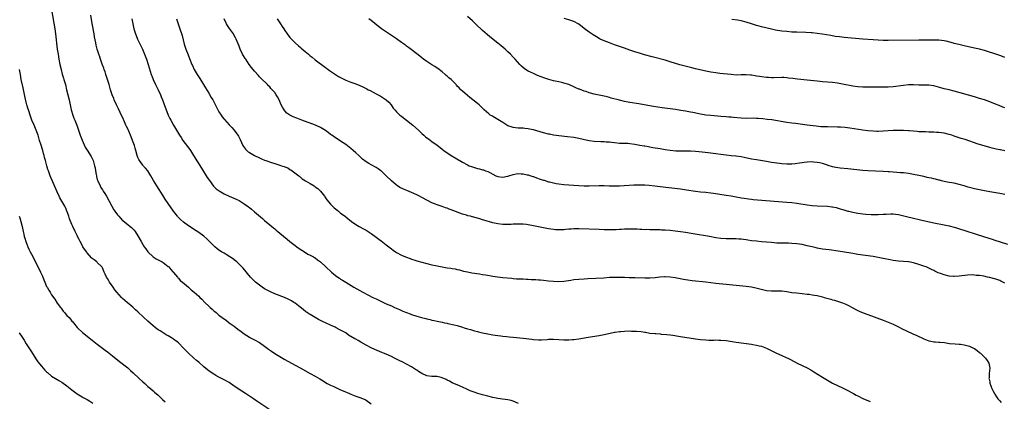
# Model space of a CAD drawing. Units: inches. Extents: x 2613000 to 2616000, y 1482000 to 1485000.
# Drawn here: x 2614964 to 2615353, y 1484372 to 1484523 of the extents above; entities that cross this region are included whole.
import ezdxf

# ---------------------------------------------------------------- set-up
doc = ezdxf.new("R2010")
doc.units = ezdxf.units.IN
doc.header["$MEASUREMENT"] = 0
doc.layers.add('LD26131482_10ft', color=111, linetype='Continuous')

msp = doc.modelspace()

# ---------------------------------------------------------------- linework, layer by layer
at = {"layer": 'LD26131482_10ft'}
for points, elevation in [([(2614977, 1484526.55), (2614978.2, 1484519), (2614978.49, 1484517), (2614979.23, 1484511), (2614979.51, 1484509), (2614979.84, 1484507), (2614980.23, 1484505), (2614980.69, 1484503), (2614981.16, 1484501.16), (2614981.61, 1484499.61), (2614981.81, 1484499), (2614982.16, 1484497.84), (2614982.4, 1484497), (2614982.91, 1484495), (2614983.4, 1484493), (2614983.86, 1484491), (2614984.25, 1484489), (2614984.66, 1484487), (2614985.29, 1484485), (2614985.77, 1484483.77), (2614986.12, 1484483), (2614986.9, 1484481), (2614987.42, 1484479.42), (2614988.25, 1484477), (2614989, 1484475.05), (2614990.25, 1484472.25), (2614991.25, 1484470.75), (2614992.36, 1484469), (2614992.57, 1484468.57), (2614993, 1484467.81), (2614993.26, 1484467.26), (2614993.4, 1484467), (2614993.52, 1484466.48), (2614993.93, 1484465), (2614994.12, 1484464.12), (2614994.27, 1484463), (2614994.54, 1484461.46), (2614994.64, 1484461), (2614994.72, 1484460.72), (2614995, 1484459.57), (2614995.16, 1484459), (2614996.07, 1484457), (2614996.43, 1484456.43), (2614997, 1484455.47), (2614997.3, 1484455), (2614997.99, 1484453.99), (2614998.58, 1484453), (2614999.7, 1484451), (2615000.76, 1484449), (2615001.59, 1484447.59), (2615001.96, 1484447), (2615003, 1484445.58), (2615003.46, 1484445), (2615004.21, 1484444.21), (2615005, 1484443.42), (2615005.22, 1484443.22), (2615007, 1484441.74), (2615007.97, 1484441), (2615008.53, 1484440.53), (2615009.5, 1484439.5), (2615009.88, 1484439), (2615011, 1484437.27), (2615012.26, 1484435), (2615013, 1484433.85), (2615013.5, 1484433), (2615014.12, 1484432.12), (2615014.98, 1484430.98), (2615017, 1484429.05), (2615018.2, 1484428.2), (2615019, 1484427.84), (2615019.52, 1484427.52), (2615020.53, 1484427), (2615021, 1484426.72), (2615023, 1484425.21), (2615023.23, 1484425), (2615023.97, 1484423.97), (2615024.89, 1484423), (2615025, 1484422.85), (2615026.58, 1484421), (2615026.74, 1484420.74), (2615027, 1484420.53), (2615027.71, 1484419.71), (2615028.67, 1484419), (2615031, 1484416.98), (2615032.03, 1484416.03), (2615033.27, 1484415), (2615035, 1484413.43), (2615035.45, 1484413), (2615036.26, 1484412.26), (2615037.45, 1484411), (2615039, 1484409.51), (2615039.56, 1484409), (2615040.35, 1484408.35), (2615041, 1484407.7), (2615041.4, 1484407.4), (2615041.84, 1484407), (2615043, 1484406.01), (2615044.3, 1484405), (2615044.72, 1484404.72), (2615045, 1484404.5), (2615045.92, 1484403.92), (2615047.06, 1484403), (2615049, 1484401.62), (2615050.5, 1484400.5), (2615051, 1484400.09), (2615051.63, 1484399.63), (2615052.41, 1484399), (2615053, 1484398.56), (2615055, 1484397.25), (2615055.46, 1484397), (2615057, 1484396.21), (2615059, 1484395.13), (2615061, 1484393.76), (2615062.57, 1484392.57), (2615063.73, 1484391.73), (2615065, 1484390.87), (2615067, 1484389.63), (2615069, 1484388.47), (2615073, 1484386.24), (2615075, 1484385.14), (2615079, 1484383), (2615081, 1484381.9), (2615082.84, 1484380.84), (2615084.07, 1484380.07), (2615085, 1484379.44), (2615085.74, 1484379), (2615087, 1484378.31), (2615088.24, 1484377.76), (2615089.88, 1484377), (2615090.66, 1484376.66), (2615091, 1484376.53), (2615092.05, 1484376.05), (2615094.54, 1484375), (2615095, 1484374.79), (2615097, 1484374), (2615099, 1484373.32), (2615099.84, 1484373), (2615100.64, 1484372.64), (2615101, 1484372.46), (2615103, 1484371.02)], 9210), ([(2615161.16, 1484371.16), (2615159, 1484372.04), (2615158.26, 1484372.26), (2615157, 1484372.57), (2615154.82, 1484372.82), (2615153, 1484373.06), (2615151, 1484373.48), (2615149, 1484374.01), (2615147, 1484374.57), (2615145.11, 1484375.11), (2615143.6, 1484375.6), (2615142.14, 1484376.14), (2615141, 1484376.64), (2615140.74, 1484376.74), (2615139, 1484377.6), (2615137.9, 1484378.1), (2615135, 1484379.33), (2615133.96, 1484379.96), (2615133, 1484380.37), (2615132.63, 1484380.63), (2615131, 1484381.29), (2615130.67, 1484381.33), (2615129, 1484381.71), (2615128.26, 1484381.74), (2615127, 1484381.82), (2615125, 1484382.09), (2615123, 1484382.89), (2615121.75, 1484383.75), (2615121, 1484384.21), (2615120.55, 1484384.55), (2615119, 1484385.53), (2615117, 1484386.64), (2615115.46, 1484387.46), (2615114.12, 1484388.12), (2615112.28, 1484389), (2615111, 1484389.63), (2615109, 1484390.55), (2615107.9, 1484391), (2615107.27, 1484391.27), (2615104.42, 1484392.42), (2615103, 1484393.07), (2615101, 1484394.2), (2615099, 1484395.37), (2615097.92, 1484395.92), (2615097, 1484396.46), (2615096.64, 1484396.64), (2615094.14, 1484398.14), (2615093, 1484398.94), (2615091.68, 1484399.68), (2615091, 1484400.1), (2615090.38, 1484400.38), (2615089.24, 1484401), (2615088.79, 1484401.21), (2615087, 1484401.97), (2615083.6, 1484403.6), (2615082.3, 1484404.3), (2615081, 1484405.03), (2615079, 1484406.18), (2615078.5, 1484406.5), (2615077.77, 1484407), (2615077.3, 1484407.3), (2615076.16, 1484408.16), (2615075, 1484409.14), (2615073, 1484410.71), (2615072.56, 1484411), (2615071.58, 1484411.58), (2615070.27, 1484412.27), (2615068.89, 1484412.89), (2615065, 1484414.39), (2615063.63, 1484415), (2615063, 1484415.3), (2615061, 1484416.42), (2615060.1, 1484417), (2615059, 1484417.77), (2615057.43, 1484419), (2615057, 1484419.4), (2615055.43, 1484421), (2615052.48, 1484424.48), (2615052.02, 1484425), (2615051, 1484426.06), (2615050.04, 1484427), (2615049.48, 1484427.48), (2615048.33, 1484428.33), (2615047.33, 1484429), (2615045.89, 1484429.89), (2615045, 1484430.4), (2615044.01, 1484431), (2615043.4, 1484431.4), (2615042.23, 1484432.23), (2615041.31, 1484433), (2615041, 1484433.29), (2615039, 1484435.36), (2615038.17, 1484436.17), (2615037, 1484437.18), (2615035, 1484438.59), (2615033, 1484439.9), (2615032.36, 1484440.36), (2615031, 1484441.27), (2615029, 1484442.74), (2615027.78, 1484443.78), (2615026.78, 1484444.78), (2615026.59, 1484445), (2615025, 1484447.04), (2615023, 1484450.04), (2615021.84, 1484451.84), (2615021, 1484453.09), (2615018.49, 1484457), (2615017.15, 1484459.15), (2615016.09, 1484461), (2615014.92, 1484462.92), (2615014.05, 1484464.05), (2615013.12, 1484465), (2615013, 1484465.14), (2615011.59, 1484467), (2615011.38, 1484467.38), (2615011, 1484468.28), (2615010.74, 1484469), (2615010.24, 1484471), (2615009.97, 1484471.97), (2615009.67, 1484473), (2615008.94, 1484475), (2615008.34, 1484476.34), (2615008.09, 1484477), (2615007.4, 1484478.6), (2615007, 1484479.48), (2615006.51, 1484480.51), (2615006.31, 1484481), (2615005.41, 1484483), (2615005.29, 1484483.29), (2615004.03, 1484485.97), (2615003.39, 1484487.39), (2615002.61, 1484489), (2615001.72, 1484491), (2615001.5, 1484491.5), (2615000.93, 1484492.93), (2615000.24, 1484495), (2614999.95, 1484495.95), (2614999.65, 1484497), (2614999.05, 1484499.05), (2614998.56, 1484500.56), (2614998.39, 1484501), (2614998.07, 1484502.07), (2614997.7, 1484503), (2614997.55, 1484503.55), (2614996.95, 1484505.05), (2614996.29, 1484507), (2614995.98, 1484507.98), (2614995.6, 1484509), (2614995, 1484510.98), (2614994.61, 1484512.61), (2614994.45, 1484513.55), (2614993.93, 1484515.93), (2614993.76, 1484517), (2614993, 1484521.11), (2614992.43, 1484524.43)], 9200), ([(2615008.69, 1484523), (2615009.05, 1484521), (2615009.48, 1484519), (2615010.07, 1484517), (2615010.33, 1484516.33), (2615010.89, 1484515), (2615012.8, 1484511), (2615013.68, 1484509), (2615014.46, 1484507), (2615015.12, 1484505), (2615016.29, 1484501), (2615016.47, 1484500.47), (2615017.03, 1484499.03), (2615017.97, 1484497), (2615019, 1484494.92), (2615019.89, 1484493), (2615020.23, 1484492.23), (2615020.71, 1484491), (2615022.2, 1484487), (2615022.42, 1484486.42), (2615023, 1484485), (2615023.64, 1484483.64), (2615023.97, 1484483), (2615025.11, 1484481), (2615027.48, 1484477), (2615028.07, 1484476.07), (2615028.77, 1484475), (2615030.59, 1484472.59), (2615031.44, 1484471.44), (2615031.74, 1484471), (2615033.01, 1484469), (2615036.05, 1484464.05), (2615038.39, 1484460.39), (2615039.2, 1484459.2), (2615040.89, 1484456.89), (2615041.9, 1484455.9), (2615043.03, 1484455.03), (2615045, 1484453.94), (2615047, 1484453), (2615049.8, 1484451.8), (2615051, 1484451.22), (2615051.39, 1484451), (2615053, 1484450), (2615054.71, 1484448.71), (2615055, 1484448.46), (2615055.81, 1484447.81), (2615057, 1484446.77), (2615060.14, 1484444.14), (2615061, 1484443.35), (2615063, 1484441.7), (2615063.81, 1484441), (2615065, 1484440.05), (2615065.57, 1484439.57), (2615066.17, 1484439), (2615067, 1484438.35), (2615069.94, 1484435.94), (2615071, 1484435.05), (2615073, 1484433.46), (2615073.73, 1484433), (2615075, 1484432.06), (2615075.64, 1484431.64), (2615076.73, 1484431), (2615078.1, 1484430.1), (2615079, 1484429.68), (2615080.31, 1484429), (2615080.74, 1484428.74), (2615081, 1484428.59), (2615081.86, 1484427.86), (2615083, 1484427.04), (2615085.12, 1484425), (2615087.34, 1484423), (2615089, 1484421.68), (2615089.91, 1484421), (2615090.56, 1484420.56), (2615091, 1484420.25), (2615091.78, 1484419.78), (2615093, 1484418.96), (2615096.24, 1484417), (2615099.77, 1484415), (2615103.71, 1484413), (2615105, 1484412.38), (2615109, 1484410.51), (2615110.06, 1484410.06), (2615111, 1484409.6), (2615112.27, 1484409), (2615114.16, 1484408.16), (2615115.56, 1484407.56), (2615117, 1484406.98), (2615118.46, 1484406.46), (2615119, 1484406.27), (2615121, 1484405.64), (2615122.88, 1484405.12), (2615124.66, 1484404.66), (2615125, 1484404.54), (2615126.24, 1484404.24), (2615127, 1484404.01), (2615127.85, 1484403.85), (2615129, 1484403.61), (2615131, 1484403.23), (2615131.93, 1484403), (2615133, 1484402.78), (2615133.25, 1484402.75), (2615135.81, 1484402.19), (2615137, 1484401.88), (2615139, 1484401.25), (2615139.71, 1484401), (2615141, 1484400.6), (2615142.26, 1484400.26), (2615143, 1484400.03), (2615143.84, 1484399.84), (2615145, 1484399.5), (2615145.43, 1484399.43), (2615147, 1484399), (2615149, 1484398.58), (2615150.38, 1484398.38), (2615151, 1484398.23), (2615151.95, 1484398.05), (2615153, 1484397.94), (2615154.24, 1484397.76), (2615155, 1484397.71), (2615156.47, 1484397.53), (2615157.48, 1484397.48), (2615159, 1484397.3), (2615163, 1484396.89), (2615166.45, 1484396.45), (2615167, 1484396.36), (2615169, 1484396.22), (2615170.26, 1484396.26), (2615172.4, 1484396.4), (2615173, 1484396.46), (2615174.48, 1484396.48), (2615175, 1484396.5), (2615177, 1484396.41), (2615179, 1484396.28), (2615180.26, 1484396.26), (2615181, 1484396.23), (2615182.34, 1484396.34), (2615183, 1484396.37), (2615185, 1484396.67), (2615188.67, 1484397.33), (2615193, 1484398), (2615195, 1484398.35), (2615199, 1484399.23), (2615199.26, 1484399.26), (2615201, 1484399.55), (2615201.57, 1484399.57), (2615203, 1484399.69), (2615205, 1484399.73), (2615205.72, 1484399.72), (2615207.66, 1484399.66), (2615209.5, 1484399.5), (2615211, 1484399.26), (2615211.24, 1484399.24), (2615213, 1484398.93), (2615215, 1484398.69), (2615215.32, 1484398.68), (2615217, 1484398.55), (2615217.46, 1484398.54), (2615219.65, 1484398.35), (2615221, 1484398.18), (2615222.05, 1484398.05), (2615224.32, 1484397.68), (2615225, 1484397.59), (2615231, 1484396.65), (2615233, 1484396.38), (2615235, 1484396.22), (2615236.16, 1484396.16), (2615237, 1484396.17), (2615238.14, 1484396.14), (2615239, 1484396.18), (2615240.13, 1484396.13), (2615241, 1484396.13), (2615243, 1484395.93), (2615247, 1484395.34), (2615253, 1484394.48), (2615253.63, 1484394.37), (2615255, 1484394.16), (2615256.11, 1484393.89), (2615257, 1484393.72), (2615258.98, 1484392.98), (2615261.59, 1484391.59), (2615262.93, 1484390.93), (2615265, 1484390.06), (2615266.68, 1484389.32), (2615267, 1484389.2), (2615267.42, 1484389), (2615268.48, 1484388.48), (2615271.13, 1484387), (2615275, 1484385.16), (2615276.4, 1484384.4), (2615277.65, 1484383.65), (2615281, 1484381.51), (2615283, 1484380.3), (2615285, 1484379.18), (2615287, 1484378.17), (2615289, 1484377.23), (2615290.5, 1484376.5), (2615293.25, 1484375), (2615294.39, 1484374.39), (2615295, 1484374.09), (2615297, 1484373.14), (2615299.86, 1484371.86)], 9190), ([(2615026.2, 1484523), (2615026.95, 1484521), (2615027.46, 1484519.46), (2615028.43, 1484516.43), (2615029.3, 1484513), (2615029.93, 1484511), (2615030.79, 1484508.79), (2615031.37, 1484507.37), (2615032.29, 1484505), (2615032.5, 1484504.5), (2615033.22, 1484503), (2615034.41, 1484501), (2615035.41, 1484499.41), (2615037.67, 1484495.67), (2615039, 1484493.57), (2615039.98, 1484491.98), (2615040.54, 1484491), (2615041, 1484490.16), (2615042.61, 1484487), (2615043, 1484486.32), (2615043.84, 1484485), (2615044.31, 1484484.31), (2615045, 1484483.39), (2615045.18, 1484483.18), (2615047, 1484481.1), (2615048.03, 1484480.03), (2615048.96, 1484479), (2615050.47, 1484477), (2615050.67, 1484476.67), (2615051.34, 1484475.34), (2615052.4, 1484473), (2615052.61, 1484472.61), (2615053.46, 1484471.46), (2615053.95, 1484471), (2615054.51, 1484470.51), (2615055, 1484470.18), (2615056.99, 1484468.99), (2615059, 1484468.06), (2615059.75, 1484467.75), (2615061, 1484467.17), (2615061.42, 1484467), (2615063.78, 1484466.22), (2615065, 1484465.86), (2615066.67, 1484465.33), (2615067, 1484465.24), (2615067.71, 1484465), (2615068.7, 1484464.7), (2615069, 1484464.53), (2615070.1, 1484464.1), (2615071, 1484463.5), (2615071.33, 1484463.33), (2615071.82, 1484463), (2615074.46, 1484461), (2615074.75, 1484460.75), (2615075, 1484460.58), (2615075.86, 1484459.86), (2615077.17, 1484459), (2615079, 1484457.94), (2615080.55, 1484457), (2615081, 1484456.71), (2615081.94, 1484455.94), (2615083, 1484454.99), (2615084.58, 1484453), (2615084.73, 1484452.73), (2615085, 1484452.36), (2615085.55, 1484451.55), (2615087, 1484449.82), (2615087.8, 1484449), (2615088.41, 1484448.41), (2615089.5, 1484447.5), (2615090.14, 1484447), (2615091, 1484446.29), (2615092.73, 1484445), (2615093, 1484444.77), (2615095.27, 1484443), (2615097, 1484441.8), (2615098.35, 1484441), (2615100.07, 1484440.07), (2615101, 1484439.54), (2615103, 1484438.26), (2615105, 1484436.84), (2615106.03, 1484436.03), (2615107, 1484435.35), (2615109, 1484433.79), (2615110.54, 1484432.54), (2615111, 1484432.2), (2615111.67, 1484431.67), (2615112.62, 1484431), (2615113, 1484430.75), (2615115, 1484429.67), (2615116.59, 1484429), (2615117, 1484428.84), (2615118.37, 1484428.37), (2615119, 1484428.12), (2615119.85, 1484427.85), (2615121, 1484427.43), (2615123, 1484426.84), (2615125, 1484426.35), (2615127, 1484425.89), (2615128.39, 1484425.61), (2615129, 1484425.46), (2615131, 1484425.06), (2615133, 1484424.72), (2615134.52, 1484424.52), (2615135, 1484424.42), (2615136.21, 1484424.21), (2615137, 1484424.04), (2615137.82, 1484423.82), (2615139, 1484423.54), (2615139.41, 1484423.41), (2615141.04, 1484423.04), (2615142.72, 1484422.72), (2615145.74, 1484422.26), (2615147, 1484422.08), (2615148.11, 1484421.89), (2615149.69, 1484421.69), (2615151, 1484421.44), (2615152.85, 1484421.15), (2615155, 1484420.88), (2615158.53, 1484420.53), (2615159, 1484420.51), (2615160.38, 1484420.38), (2615161, 1484420.36), (2615162.28, 1484420.28), (2615163, 1484420.26), (2615164.19, 1484420.19), (2615165, 1484420.17), (2615166.11, 1484420.11), (2615167, 1484420.09), (2615168.02, 1484420.02), (2615169, 1484419.99), (2615169.89, 1484419.89), (2615171, 1484419.8), (2615173, 1484419.55), (2615175, 1484419.35), (2615177, 1484419.31), (2615179, 1484419.45), (2615181.82, 1484419.82), (2615183, 1484420), (2615185, 1484420.22), (2615187, 1484420.37), (2615188.46, 1484420.46), (2615194.77, 1484420.77), (2615197, 1484420.93), (2615199, 1484421.04), (2615201, 1484421.03), (2615203, 1484420.92), (2615204.84, 1484420.84), (2615206.79, 1484420.79), (2615207, 1484420.8), (2615211, 1484420.68), (2615213, 1484420.69), (2615215, 1484420.85), (2615216.91, 1484421.09), (2615218.8, 1484421.2), (2615219, 1484421.2), (2615221, 1484421.12), (2615223, 1484420.86), (2615226.23, 1484420.23), (2615227, 1484420.1), (2615227.94, 1484419.94), (2615229.71, 1484419.71), (2615235, 1484419.11), (2615239, 1484418.61), (2615243, 1484418.21), (2615247, 1484417.77), (2615251, 1484417.37), (2615253, 1484417.1), (2615254.75, 1484416.75), (2615256.32, 1484416.32), (2615257.93, 1484415.93), (2615259, 1484415.74), (2615261, 1484415.61), (2615261.64, 1484415.64), (2615263.65, 1484415.65), (2615265, 1484415.59), (2615267, 1484415.32), (2615269, 1484414.99), (2615270.77, 1484414.77), (2615273, 1484414.55), (2615275, 1484414.33), (2615275.79, 1484414.21), (2615277, 1484414.06), (2615277.93, 1484413.92), (2615279, 1484413.7), (2615281, 1484413.22), (2615281.78, 1484413), (2615284.29, 1484412.29), (2615285, 1484412.07), (2615285.85, 1484411.85), (2615287.39, 1484411.39), (2615289, 1484410.85), (2615290.3, 1484410.3), (2615291, 1484409.94), (2615293, 1484408.82), (2615294.22, 1484408.22), (2615295, 1484407.8), (2615295.57, 1484407.57), (2615297.08, 1484406.92), (2615299, 1484406.2), (2615305, 1484404.02), (2615307, 1484403.26), (2615309, 1484402.37), (2615311, 1484401.35), (2615312.53, 1484400.53), (2615313.88, 1484399.88), (2615317, 1484398.54), (2615318.06, 1484398.06), (2615321, 1484396.58), (2615323, 1484395.85), (2615323.73, 1484395.73), (2615325, 1484395.49), (2615325.47, 1484395.47), (2615327, 1484395.33), (2615327.32, 1484395.32), (2615329.14, 1484395.14), (2615331.16, 1484394.84), (2615333.4, 1484394.6), (2615335, 1484394.55), (2615335.53, 1484394.47), (2615337, 1484394.32), (2615337.97, 1484394.03), (2615339, 1484393.75), (2615340.68, 1484393), (2615341, 1484392.82), (2615342.01, 1484392.01), (2615343, 1484391.29), (2615343.14, 1484391.14), (2615343.33, 1484391), (2615345, 1484389.39), (2615345.37, 1484389), (2615346.05, 1484388.05), (2615346.7, 1484387), (2615347.02, 1484385), (2615346.79, 1484383), (2615346.74, 1484381.26), (2615346.71, 1484381), (2615346.74, 1484380.74), (2615347, 1484379.63), (2615347.1, 1484379.1), (2615347.8, 1484377), (2615348.19, 1484376.19), (2615348.88, 1484375), (2615349, 1484374.85), (2615349.75, 1484373.75), (2615350.28, 1484373), (2615351, 1484372.15), (2615351.5, 1484371.49)], 9180), ([(2615353, 1484418.59), (2615351.43, 1484419.43), (2615351, 1484419.64), (2615349, 1484420.29), (2615348.42, 1484420.42), (2615347, 1484420.82), (2615346.84, 1484420.84), (2615346.2, 1484421), (2615344.65, 1484421.35), (2615343, 1484421.61), (2615341.67, 1484421.67), (2615341, 1484421.8), (2615340.15, 1484421.85), (2615338.24, 1484421.76), (2615335, 1484421.38), (2615333, 1484421.25), (2615332.74, 1484421.26), (2615331, 1484421.42), (2615329, 1484421.91), (2615327.55, 1484422.45), (2615326.73, 1484422.73), (2615326.17, 1484423), (2615325.36, 1484423.36), (2615325, 1484423.55), (2615324, 1484424), (2615323, 1484424.53), (2615321.92, 1484425), (2615321, 1484425.35), (2615319, 1484426), (2615317, 1484426.6), (2615315.15, 1484427), (2615315, 1484427.03), (2615313, 1484427.2), (2615311, 1484427.31), (2615309, 1484427.56), (2615307.79, 1484427.79), (2615305, 1484428.38), (2615303, 1484428.76), (2615301.09, 1484429.09), (2615295, 1484429.99), (2615293, 1484430.31), (2615289, 1484430.99), (2615287.26, 1484431.26), (2615283.75, 1484431.75), (2615281, 1484432.1), (2615279, 1484432.44), (2615278.53, 1484432.53), (2615276.92, 1484432.92), (2615275, 1484433.41), (2615273, 1484433.85), (2615271, 1484434.17), (2615269, 1484434.33), (2615267.62, 1484434.38), (2615265.59, 1484434.41), (2615265, 1484434.4), (2615263.53, 1484434.47), (2615263, 1484434.47), (2615261, 1484434.62), (2615257.06, 1484434.94), (2615255, 1484435.13), (2615253, 1484435.38), (2615251.61, 1484435.61), (2615251, 1484435.69), (2615249.86, 1484435.86), (2615249, 1484435.96), (2615248.03, 1484436.03), (2615247, 1484436.1), (2615243, 1484436.08), (2615241, 1484436.26), (2615239, 1484436.57), (2615236.54, 1484437), (2615230.08, 1484438.08), (2615227, 1484438.58), (2615225, 1484438.88), (2615223, 1484439.14), (2615221, 1484439.35), (2615219, 1484439.53), (2615217.6, 1484439.6), (2615217, 1484439.65), (2615215.68, 1484439.68), (2615215, 1484439.71), (2615213, 1484439.7), (2615211.74, 1484439.74), (2615211, 1484439.73), (2615209.83, 1484439.83), (2615209, 1484439.84), (2615207.93, 1484439.93), (2615207, 1484439.97), (2615205, 1484439.99), (2615203.92, 1484439.92), (2615203, 1484439.89), (2615201.8, 1484439.8), (2615201, 1484439.78), (2615199.71, 1484439.71), (2615197.7, 1484439.7), (2615195, 1484439.73), (2615193, 1484439.78), (2615185, 1484440), (2615183, 1484440.02), (2615181.94, 1484439.94), (2615181, 1484439.9), (2615179.75, 1484439.75), (2615179, 1484439.69), (2615177.61, 1484439.61), (2615177, 1484439.61), (2615175.7, 1484439.7), (2615175, 1484439.76), (2615173, 1484440.04), (2615171, 1484440.41), (2615168.33, 1484441), (2615167, 1484441.28), (2615165, 1484441.63), (2615164.29, 1484441.71), (2615163, 1484441.85), (2615161, 1484441.91), (2615159, 1484441.85), (2615158.19, 1484441.81), (2615156.22, 1484441.78), (2615155, 1484441.81), (2615153, 1484442.01), (2615151, 1484442.44), (2615147.5, 1484443.5), (2615147, 1484443.67), (2615145.95, 1484443.95), (2615145, 1484444.27), (2615144.39, 1484444.39), (2615143, 1484444.81), (2615142.83, 1484444.83), (2615142.2, 1484445), (2615141.21, 1484445.21), (2615140.6, 1484445.4), (2615139, 1484445.83), (2615137, 1484446.59), (2615136.03, 1484447), (2615135.28, 1484447.28), (2615135, 1484447.39), (2615133.81, 1484447.81), (2615133, 1484448.17), (2615132.36, 1484448.36), (2615131, 1484448.92), (2615129.41, 1484449.41), (2615128.06, 1484449.94), (2615127, 1484450.31), (2615125.2, 1484451.2), (2615123, 1484452.48), (2615122.06, 1484453), (2615121, 1484453.51), (2615119, 1484454.38), (2615117.14, 1484455.14), (2615115.73, 1484455.73), (2615114.4, 1484456.4), (2615113.41, 1484457), (2615113, 1484457.27), (2615111, 1484458.97), (2615109, 1484461.01), (2615107, 1484462.91), (2615106.89, 1484463), (2615105.79, 1484463.79), (2615105, 1484464.29), (2615103, 1484465.34), (2615102.12, 1484465.88), (2615101, 1484466.51), (2615099.6, 1484467.6), (2615098.18, 1484469), (2615097, 1484470.12), (2615095.97, 1484471), (2615095, 1484471.78), (2615093, 1484473.31), (2615091, 1484474.72), (2615089.62, 1484475.62), (2615089, 1484475.98), (2615087.47, 1484477), (2615087, 1484477.33), (2615086.05, 1484478.05), (2615085, 1484478.86), (2615083.69, 1484479.69), (2615083, 1484480.1), (2615081.04, 1484481), (2615075.68, 1484483), (2615073.7, 1484483.7), (2615072.27, 1484484.27), (2615070.94, 1484484.94), (2615069.78, 1484485.78), (2615069, 1484486.6), (2615068.68, 1484487), (2615068.04, 1484488.04), (2615067.56, 1484489), (2615066.69, 1484491), (2615066.12, 1484492.12), (2615065.62, 1484493), (2615065, 1484493.85), (2615064.03, 1484495), (2615063.52, 1484495.52), (2615063, 1484496.1), (2615062.54, 1484496.54), (2615062.1, 1484497), (2615059.53, 1484499.53), (2615059, 1484500.08), (2615058.54, 1484500.54), (2615057, 1484502.29), (2615055.8, 1484503.8), (2615054.92, 1484505), (2615053.54, 1484507), (2615053.32, 1484507.32), (2615052.34, 1484509), (2615051.42, 1484511), (2615051, 1484512.19), (2615049.82, 1484515), (2615049.53, 1484515.53), (2615049, 1484516.43), (2615048.69, 1484517), (2615047.13, 1484519.13), (2615046.34, 1484520.34), (2615045.98, 1484521), (2615045.06, 1484523)], 9170), ([(2615065.99, 1484523), (2615067.21, 1484521), (2615067.93, 1484519.93), (2615068.52, 1484519), (2615069, 1484518.31), (2615069.95, 1484517), (2615071, 1484515.65), (2615071.58, 1484515), (2615073, 1484513.54), (2615074.35, 1484512.35), (2615075, 1484511.74), (2615075.41, 1484511.41), (2615077, 1484510.03), (2615077.59, 1484509.59), (2615078.28, 1484509), (2615078.68, 1484508.68), (2615079, 1484508.39), (2615079.8, 1484507.8), (2615081, 1484506.82), (2615085, 1484503.81), (2615085.44, 1484503.44), (2615086.05, 1484503), (2615086.58, 1484502.58), (2615087, 1484502.32), (2615088.93, 1484501), (2615090.21, 1484500.21), (2615091.5, 1484499.5), (2615093, 1484498.8), (2615095, 1484498.02), (2615097, 1484497.28), (2615098.61, 1484496.61), (2615099.98, 1484495.98), (2615101, 1484495.46), (2615101.32, 1484495.32), (2615101.89, 1484495), (2615102.63, 1484494.63), (2615105, 1484493.41), (2615106.56, 1484492.56), (2615107.81, 1484491.81), (2615109, 1484491), (2615110.01, 1484490.01), (2615110.97, 1484489), (2615111.75, 1484487.75), (2615112.37, 1484487), (2615113, 1484486.3), (2615114.38, 1484485), (2615114.73, 1484484.73), (2615115, 1484484.55), (2615115.85, 1484483.85), (2615117, 1484482.96), (2615119.43, 1484481), (2615121.68, 1484479), (2615123, 1484477.73), (2615123.8, 1484477), (2615124.45, 1484476.45), (2615125, 1484476.03), (2615125.6, 1484475.6), (2615127, 1484474.6), (2615129, 1484473.15), (2615130.2, 1484472.2), (2615131, 1484471.5), (2615131.63, 1484471), (2615133, 1484470.02), (2615133.62, 1484469.62), (2615134.62, 1484469), (2615136.13, 1484468.13), (2615139, 1484466.43), (2615141, 1484465.32), (2615141.71, 1484465), (2615142.62, 1484464.62), (2615143, 1484464.49), (2615145, 1484463.9), (2615145.74, 1484463.74), (2615147, 1484463.37), (2615147.3, 1484463.3), (2615148.09, 1484463), (2615149, 1484462.68), (2615150.16, 1484462.16), (2615151, 1484461.65), (2615152.26, 1484461), (2615153, 1484460.67), (2615155, 1484460.4), (2615156.82, 1484460.82), (2615157, 1484460.85), (2615157.38, 1484461), (2615159, 1484461.56), (2615160.19, 1484461.81), (2615161, 1484461.86), (2615162.17, 1484461.83), (2615163, 1484461.74), (2615164.58, 1484461.42), (2615165, 1484461.33), (2615165.25, 1484461.25), (2615166.07, 1484461), (2615166.75, 1484460.75), (2615167, 1484460.69), (2615168.23, 1484460.23), (2615169.73, 1484459.73), (2615171, 1484459.29), (2615171.23, 1484459.23), (2615173, 1484458.68), (2615173.44, 1484458.56), (2615175, 1484458.19), (2615176, 1484458), (2615177, 1484457.83), (2615179, 1484457.57), (2615181, 1484457.37), (2615183, 1484457.24), (2615185, 1484457.15), (2615187, 1484457.09), (2615189, 1484457.09), (2615193, 1484457.21), (2615195, 1484457.17), (2615196.93, 1484457.07), (2615198.99, 1484457.01), (2615201, 1484457.04), (2615202.86, 1484457.14), (2615206.6, 1484457.4), (2615208.51, 1484457.49), (2615209, 1484457.5), (2615210.53, 1484457.47), (2615211, 1484457.45), (2615212.69, 1484457.31), (2615214.93, 1484457.07), (2615217, 1484456.83), (2615225, 1484455.83), (2615227.48, 1484455.48), (2615231, 1484454.94), (2615233, 1484454.73), (2615235, 1484454.54), (2615237, 1484454.28), (2615238.1, 1484454.1), (2615243, 1484453.39), (2615245.08, 1484453.08), (2615247, 1484452.72), (2615248.47, 1484452.47), (2615249, 1484452.35), (2615250.17, 1484452.17), (2615251.89, 1484451.89), (2615253, 1484451.75), (2615253.65, 1484451.65), (2615255.46, 1484451.46), (2615267, 1484450.62), (2615269, 1484450.44), (2615271, 1484450.18), (2615275, 1484449.52), (2615277, 1484449.29), (2615279, 1484449.16), (2615283, 1484449.01), (2615284.79, 1484448.79), (2615285, 1484448.77), (2615286.43, 1484448.43), (2615287.99, 1484447.99), (2615289, 1484447.64), (2615289.52, 1484447.52), (2615291, 1484447.09), (2615291.39, 1484447), (2615293, 1484446.63), (2615295, 1484446.24), (2615297, 1484445.95), (2615298.18, 1484445.82), (2615300.31, 1484445.69), (2615301, 1484445.69), (2615301.71, 1484445.71), (2615303, 1484445.7), (2615305, 1484445.79), (2615306.13, 1484445.87), (2615308.05, 1484445.95), (2615309, 1484445.94), (2615309.83, 1484445.83), (2615311, 1484445.72), (2615312.66, 1484445.34), (2615314.76, 1484444.76), (2615316.38, 1484444.38), (2615319.68, 1484443.68), (2615325, 1484442.49), (2615329, 1484441.66), (2615331, 1484441.22), (2615333, 1484440.71), (2615334.32, 1484440.32), (2615344.95, 1484436.95), (2615347.96, 1484435.96), (2615349, 1484435.59), (2615351.12, 1484434.88), (2615354.03, 1484433.97)], 9160), ([(2615353, 1484453.63), (2615351, 1484454.02), (2615347, 1484454.68), (2615345, 1484455.04), (2615343, 1484455.43), (2615341, 1484455.86), (2615340.1, 1484456.1), (2615339, 1484456.42), (2615338.55, 1484456.55), (2615337, 1484457.07), (2615335, 1484457.63), (2615333, 1484458.05), (2615331, 1484458.4), (2615329, 1484458.79), (2615328.06, 1484459), (2615327.22, 1484459.22), (2615327, 1484459.26), (2615325.64, 1484459.64), (2615325, 1484459.75), (2615324.03, 1484460.03), (2615323, 1484460.23), (2615322.38, 1484460.38), (2615321, 1484460.69), (2615319, 1484461.12), (2615317, 1484461.51), (2615315, 1484461.85), (2615313, 1484462.11), (2615311.8, 1484462.2), (2615310.34, 1484462.34), (2615307.49, 1484462.51), (2615307, 1484462.55), (2615305, 1484462.67), (2615299, 1484462.98), (2615297, 1484463.14), (2615291, 1484463.74), (2615288, 1484464), (2615286.27, 1484464.27), (2615285, 1484464.6), (2615284.67, 1484464.67), (2615283.73, 1484465), (2615282.66, 1484465.34), (2615281, 1484465.82), (2615279.9, 1484466.1), (2615279, 1484466.28), (2615277.56, 1484466.44), (2615277, 1484466.49), (2615275, 1484466.41), (2615273.78, 1484466.22), (2615273, 1484466.14), (2615272.05, 1484465.95), (2615270.28, 1484465.72), (2615269, 1484465.62), (2615268.4, 1484465.6), (2615267, 1484465.6), (2615265, 1484465.73), (2615264.16, 1484465.84), (2615263, 1484465.97), (2615261, 1484466.27), (2615259, 1484466.59), (2615255, 1484467.25), (2615253, 1484467.62), (2615250.22, 1484468.22), (2615249, 1484468.52), (2615247, 1484468.79), (2615246.81, 1484468.81), (2615245, 1484468.89), (2615243, 1484469.11), (2615241, 1484469.44), (2615239, 1484469.74), (2615235.9, 1484470.1), (2615233.66, 1484470.34), (2615231, 1484470.59), (2615229, 1484470.69), (2615225.33, 1484470.67), (2615223.22, 1484470.78), (2615221, 1484471.01), (2615219, 1484471.3), (2615217, 1484471.61), (2615214.09, 1484472.09), (2615213, 1484472.29), (2615212.38, 1484472.38), (2615211, 1484472.64), (2615210.68, 1484472.68), (2615209.06, 1484473), (2615207, 1484473.38), (2615205, 1484473.65), (2615204.31, 1484473.69), (2615202.22, 1484473.78), (2615201, 1484473.78), (2615199, 1484473.97), (2615197.89, 1484474.11), (2615197, 1484474.24), (2615195.69, 1484474.31), (2615195, 1484474.39), (2615193.59, 1484474.41), (2615191, 1484474.59), (2615189, 1484474.87), (2615188.35, 1484475), (2615185, 1484475.72), (2615183, 1484476.08), (2615180.43, 1484476.43), (2615177, 1484476.8), (2615175, 1484477.07), (2615173.38, 1484477.38), (2615173, 1484477.47), (2615171, 1484477.99), (2615167, 1484479.1), (2615165.43, 1484479.43), (2615165, 1484479.53), (2615163.66, 1484479.66), (2615163, 1484479.76), (2615161.79, 1484479.79), (2615161, 1484479.85), (2615159.95, 1484479.95), (2615159, 1484480.09), (2615158.29, 1484480.29), (2615157, 1484480.77), (2615156.57, 1484481), (2615155, 1484482.01), (2615153, 1484483.24), (2615151, 1484484.39), (2615150.63, 1484484.63), (2615150.02, 1484485), (2615149.44, 1484485.44), (2615147.63, 1484487), (2615147.31, 1484487.31), (2615146.33, 1484488.33), (2615145.61, 1484489), (2615145, 1484489.53), (2615143.16, 1484491), (2615141.91, 1484491.91), (2615141, 1484492.64), (2615139, 1484494.38), (2615138.38, 1484495), (2615137.68, 1484495.68), (2615137, 1484496.44), (2615136.73, 1484496.73), (2615136.5, 1484497), (2615134.54, 1484499), (2615133.7, 1484499.7), (2615133, 1484500.39), (2615132.65, 1484500.65), (2615132.27, 1484501), (2615131, 1484502.04), (2615129.3, 1484503.3), (2615129, 1484503.55), (2615128.12, 1484504.12), (2615127, 1484504.87), (2615125, 1484506.12), (2615123.7, 1484507), (2615123, 1484507.51), (2615122.2, 1484508.2), (2615121, 1484509.12), (2615118.86, 1484510.86), (2615117.72, 1484511.72), (2615117, 1484512.19), (2615116.54, 1484512.54), (2615115, 1484513.64), (2615113.08, 1484515.08), (2615111.89, 1484515.89), (2615109.43, 1484517.43), (2615107.1, 1484519), (2615105.93, 1484519.93), (2615103, 1484522.36), (2615102.13, 1484523)], 9150), ([(2615353, 1484470.86), (2615351.21, 1484471.21), (2615351, 1484471.24), (2615349.57, 1484471.57), (2615349, 1484471.67), (2615347.95, 1484471.95), (2615347, 1484472.17), (2615344.8, 1484472.8), (2615342.45, 1484473.55), (2615337.29, 1484475.29), (2615335.76, 1484475.76), (2615335, 1484476.02), (2615334.24, 1484476.24), (2615333, 1484476.69), (2615332.76, 1484476.76), (2615332.03, 1484477), (2615331, 1484477.31), (2615329, 1484477.77), (2615327, 1484478.04), (2615326.08, 1484478.08), (2615325, 1484478.17), (2615323.76, 1484478.24), (2615323, 1484478.24), (2615321.7, 1484478.3), (2615321, 1484478.32), (2615319, 1484478.42), (2615318.46, 1484478.46), (2615317, 1484478.56), (2615315.29, 1484478.71), (2615315, 1484478.75), (2615313, 1484478.89), (2615311, 1484478.93), (2615309, 1484478.87), (2615305, 1484478.61), (2615303, 1484478.53), (2615302.53, 1484478.53), (2615301, 1484478.57), (2615299, 1484478.74), (2615297, 1484479.02), (2615293.58, 1484479.58), (2615291.85, 1484479.85), (2615290.06, 1484480.06), (2615288.19, 1484480.19), (2615287, 1484480.22), (2615283, 1484480.28), (2615281, 1484480.33), (2615280.37, 1484480.37), (2615278.54, 1484480.54), (2615275, 1484481.04), (2615270.39, 1484481.61), (2615269, 1484481.81), (2615267, 1484482.09), (2615261.05, 1484483.05), (2615259.29, 1484483.29), (2615257.51, 1484483.51), (2615255.66, 1484483.66), (2615255, 1484483.68), (2615253.7, 1484483.7), (2615251, 1484483.67), (2615249, 1484483.75), (2615246, 1484484), (2615245, 1484484.1), (2615244.16, 1484484.16), (2615243, 1484484.28), (2615241, 1484484.45), (2615237, 1484484.77), (2615235, 1484484.97), (2615233, 1484485.3), (2615229.94, 1484485.94), (2615229, 1484486.13), (2615227, 1484486.5), (2615225.2, 1484486.8), (2615223.12, 1484487.12), (2615217.87, 1484487.87), (2615214.4, 1484488.4), (2615209.26, 1484489.26), (2615208.61, 1484489.39), (2615205, 1484489.95), (2615203, 1484490.33), (2615201, 1484490.82), (2615197.71, 1484491.71), (2615197, 1484491.91), (2615196.13, 1484492.13), (2615195, 1484492.45), (2615193, 1484492.88), (2615191, 1484493.26), (2615189.6, 1484493.6), (2615189, 1484493.78), (2615187.78, 1484494.22), (2615187, 1484494.48), (2615185.17, 1484495.16), (2615185, 1484495.25), (2615183.74, 1484495.74), (2615183, 1484496.12), (2615181, 1484497.01), (2615179, 1484497.62), (2615178.21, 1484497.79), (2615177, 1484498.08), (2615175, 1484498.51), (2615173.14, 1484499), (2615171.53, 1484499.53), (2615170.08, 1484500.08), (2615168.66, 1484500.66), (2615167, 1484501.37), (2615165.88, 1484501.88), (2615165, 1484502.36), (2615163.97, 1484503), (2615163.4, 1484503.4), (2615162.33, 1484504.33), (2615161.64, 1484505), (2615159.79, 1484507), (2615159, 1484507.89), (2615157.96, 1484509), (2615157, 1484509.94), (2615155.88, 1484511), (2615154.33, 1484512.33), (2615153, 1484513.43), (2615149.85, 1484515.85), (2615148.75, 1484516.75), (2615147, 1484518.33), (2615146.29, 1484519), (2615145, 1484520.27), (2615144.2, 1484521), (2615143, 1484522.19), (2615141, 1484523.91)], 9140), ([(2615353, 1484487.85), (2615352.16, 1484488.16), (2615350.73, 1484488.73), (2615349.31, 1484489.31), (2615347, 1484490.22), (2615345, 1484490.93), (2615343, 1484491.57), (2615341, 1484492.15), (2615333, 1484494.39), (2615331, 1484494.89), (2615329, 1484495.36), (2615327.73, 1484495.73), (2615325, 1484496.48), (2615323, 1484496.75), (2615319, 1484496.8), (2615317, 1484496.88), (2615315, 1484496.86), (2615313, 1484496.7), (2615309, 1484496.17), (2615307, 1484496), (2615306.01, 1484496.01), (2615305, 1484495.98), (2615304, 1484496), (2615301.99, 1484496), (2615299, 1484495.96), (2615297, 1484495.98), (2615295, 1484496.12), (2615293, 1484496.4), (2615289, 1484497.17), (2615287, 1484497.53), (2615285, 1484497.82), (2615283, 1484498.01), (2615281, 1484498.15), (2615279, 1484498.32), (2615275, 1484498.81), (2615271.19, 1484499.19), (2615269.38, 1484499.38), (2615267.6, 1484499.6), (2615267, 1484499.68), (2615265.75, 1484499.75), (2615265, 1484499.82), (2615261.72, 1484499.72), (2615261, 1484499.67), (2615259.75, 1484499.75), (2615259, 1484499.76), (2615257, 1484500.03), (2615256.17, 1484500.17), (2615255, 1484500.38), (2615254.45, 1484500.45), (2615253, 1484500.71), (2615252.72, 1484500.72), (2615251, 1484500.87), (2615249, 1484500.82), (2615247, 1484500.78), (2615245, 1484500.93), (2615240.55, 1484501.45), (2615239, 1484501.66), (2615237, 1484501.97), (2615235, 1484502.37), (2615231, 1484503.28), (2615229.58, 1484503.58), (2615227.96, 1484503.96), (2615226.38, 1484504.38), (2615224.82, 1484504.82), (2615221, 1484506.01), (2615219, 1484506.6), (2615213.93, 1484507.93), (2615210.79, 1484508.79), (2615209.23, 1484509.23), (2615207, 1484509.92), (2615205, 1484510.63), (2615203, 1484511.38), (2615201.8, 1484511.8), (2615201, 1484512.1), (2615199, 1484512.76), (2615197, 1484513.48), (2615195, 1484514.28), (2615193.42, 1484515), (2615193, 1484515.21), (2615191.85, 1484515.85), (2615190.6, 1484516.6), (2615189, 1484517.68), (2615187, 1484519.22), (2615184.89, 1484520.89), (2615183, 1484521.98), (2615181, 1484522.61), (2615179.11, 1484523.11)], 9130), ([(2615353, 1484507.75), (2615352.07, 1484508.07), (2615351, 1484508.46), (2615350.59, 1484508.59), (2615349.45, 1484509), (2615345.79, 1484510.21), (2615345, 1484510.45), (2615343, 1484511.01), (2615341, 1484511.45), (2615337, 1484512.28), (2615334.78, 1484512.78), (2615333, 1484513.22), (2615332.68, 1484513.32), (2615329.89, 1484514.11), (2615329, 1484514.33), (2615327, 1484514.57), (2615325.43, 1484514.57), (2615325, 1484514.59), (2615323.43, 1484514.57), (2615321, 1484514.58), (2615319, 1484514.57), (2615307, 1484514.45), (2615305, 1484514.44), (2615303, 1484514.5), (2615301, 1484514.63), (2615297, 1484515), (2615289.63, 1484515.63), (2615287.81, 1484515.81), (2615286.05, 1484516.05), (2615284.34, 1484516.34), (2615282.66, 1484516.66), (2615280.96, 1484516.96), (2615279, 1484517.22), (2615277, 1484517.41), (2615276.55, 1484517.45), (2615274.43, 1484517.57), (2615271, 1484517.65), (2615269, 1484517.74), (2615267, 1484517.91), (2615265, 1484518.16), (2615262.56, 1484518.56), (2615261, 1484518.89), (2615257, 1484519.83), (2615256.08, 1484520.08), (2615255, 1484520.35), (2615253, 1484520.97), (2615251, 1484521.68), (2615249, 1484522.24), (2615247.54, 1484522.46), (2615245.35, 1484522.65)], 9120), ([(2615063, 1484368.64), (2615057.99, 1484371.99), (2615056.59, 1484373), (2615053.52, 1484375), (2615051.97, 1484375.97), (2615049, 1484378), (2615047, 1484379.34), (2615045, 1484380.49), (2615043, 1484381.51), (2615041.78, 1484382.22), (2615041, 1484382.65), (2615039.58, 1484383.58), (2615038.45, 1484384.45), (2615037, 1484385.63), (2615035, 1484387.39), (2615034.12, 1484388.12), (2615033, 1484389.14), (2615031, 1484391.04), (2615029.98, 1484391.98), (2615029.04, 1484393), (2615026.98, 1484395), (2615025, 1484396.55), (2615024.32, 1484397), (2615023, 1484397.81), (2615022.23, 1484398.23), (2615021, 1484398.95), (2615019.75, 1484399.75), (2615019, 1484400.24), (2615018.01, 1484401), (2615017, 1484401.8), (2615015, 1484403.55), (2615013.21, 1484405.21), (2615011, 1484407.32), (2615010.13, 1484408.13), (2615009, 1484409.13), (2615006.77, 1484411), (2615005, 1484412.58), (2615004.57, 1484413), (2615002.76, 1484415), (2615001.98, 1484415.98), (2615001.2, 1484417), (2614999.81, 1484419), (2614999.5, 1484419.5), (2614999, 1484420.41), (2614998.66, 1484421), (2614998.12, 1484422.12), (2614997.75, 1484423), (2614997, 1484424.65), (2614996.88, 1484424.88), (2614996.8, 1484425), (2614995, 1484426.82), (2614994.8, 1484427), (2614993.76, 1484427.76), (2614993, 1484428.36), (2614992.68, 1484428.68), (2614991, 1484430.57), (2614990.82, 1484430.82), (2614990.02, 1484432.02), (2614989.33, 1484433), (2614989, 1484433.57), (2614988.23, 1484435), (2614987.85, 1484435.85), (2614987.21, 1484437), (2614987, 1484437.41), (2614986.24, 1484439), (2614985.32, 1484441), (2614985, 1484441.75), (2614984.06, 1484444.06), (2614983.8, 1484445), (2614983.16, 1484446.84), (2614982.46, 1484448.46), (2614982.17, 1484449), (2614980.97, 1484451), (2614980.27, 1484452.27), (2614979.9, 1484453), (2614979, 1484454.94), (2614976.46, 1484461), (2614975.73, 1484463), (2614975.55, 1484463.55), (2614975.12, 1484465), (2614974.57, 1484467), (2614974.22, 1484468.22), (2614974.02, 1484469), (2614973.78, 1484469.78), (2614973.46, 1484471), (2614973.35, 1484471.35), (2614972.84, 1484473.16), (2614972.26, 1484475), (2614971.94, 1484475.94), (2614971.63, 1484477), (2614970.94, 1484479), (2614970.09, 1484481), (2614969.22, 1484483), (2614968.59, 1484484.59), (2614967.81, 1484487), (2614967.65, 1484487.65), (2614967.25, 1484489), (2614967, 1484490.04), (2614966.48, 1484492.48), (2614965.74, 1484495.74), (2614965.03, 1484499.03), (2614964.66, 1484501), (2614964.34, 1484503)], 9220), ([(2614964.17, 1484445), (2614964.4, 1484444.4), (2614964.89, 1484443), (2614965.35, 1484441), (2614965.75, 1484439), (2614966.01, 1484438.01), (2614966.22, 1484437), (2614966.42, 1484436.42), (2614966.82, 1484435), (2614967.61, 1484433), (2614968.06, 1484432.06), (2614968.53, 1484431), (2614969, 1484430.01), (2614970.04, 1484428.04), (2614971, 1484426.16), (2614972.11, 1484424.11), (2614972.65, 1484423), (2614973.37, 1484421.37), (2614973.94, 1484419.94), (2614974.27, 1484419), (2614975, 1484417.35), (2614975.18, 1484417), (2614975.85, 1484415.85), (2614976.42, 1484415), (2614977, 1484414.05), (2614978.25, 1484412.25), (2614979.22, 1484410.78), (2614980.45, 1484409), (2614980.7, 1484408.7), (2614981, 1484408.32), (2614981.6, 1484407.6), (2614982.07, 1484407), (2614982.51, 1484406.51), (2614983, 1484405.91), (2614983.89, 1484405), (2614984.42, 1484404.42), (2614985, 1484403.63), (2614985.32, 1484403.32), (2614985.59, 1484403), (2614987, 1484401.15), (2614987.14, 1484401), (2614989.14, 1484399.14), (2614991, 1484397.68), (2614991.81, 1484397), (2614992.47, 1484396.47), (2614993, 1484396.08), (2614993.59, 1484395.59), (2614995, 1484394.55), (2614998.16, 1484392.16), (2614999, 1484391.55), (2615001, 1484389.97), (2615003.74, 1484387.74), (2615007, 1484385.15), (2615008.16, 1484384.16), (2615009.21, 1484383.21), (2615011.53, 1484381), (2615013, 1484379.67), (2615013.77, 1484379), (2615015, 1484377.84), (2615015.99, 1484377), (2615017, 1484376.07), (2615017.6, 1484375.6), (2615019, 1484374.38), (2615020.74, 1484372.74), (2615021.75, 1484371.74)], 9230), ([(2614964.21, 1484399), (2614965.34, 1484397.34), (2614966.12, 1484396.12), (2614967, 1484394.7), (2614969, 1484391.54), (2614970.78, 1484388.78), (2614971.61, 1484387.61), (2614973, 1484385.8), (2614974.31, 1484384.31), (2614975, 1484383.57), (2614975.3, 1484383.3), (2614977, 1484381.94), (2614978.5, 1484381), (2614980.08, 1484380.08), (2614981, 1484379.53), (2614983, 1484378.13), (2614985, 1484376.51), (2614987, 1484374.95), (2614989, 1484373.73), (2614989.46, 1484373.46), (2614991, 1484372.65), (2614992.04, 1484372.04), (2614993.23, 1484371.23)], 9240)]:
    msp.add_lwpolyline(points, dxfattribs=dict(at, elevation=elevation))

doc.saveas('drawing.dxf')
